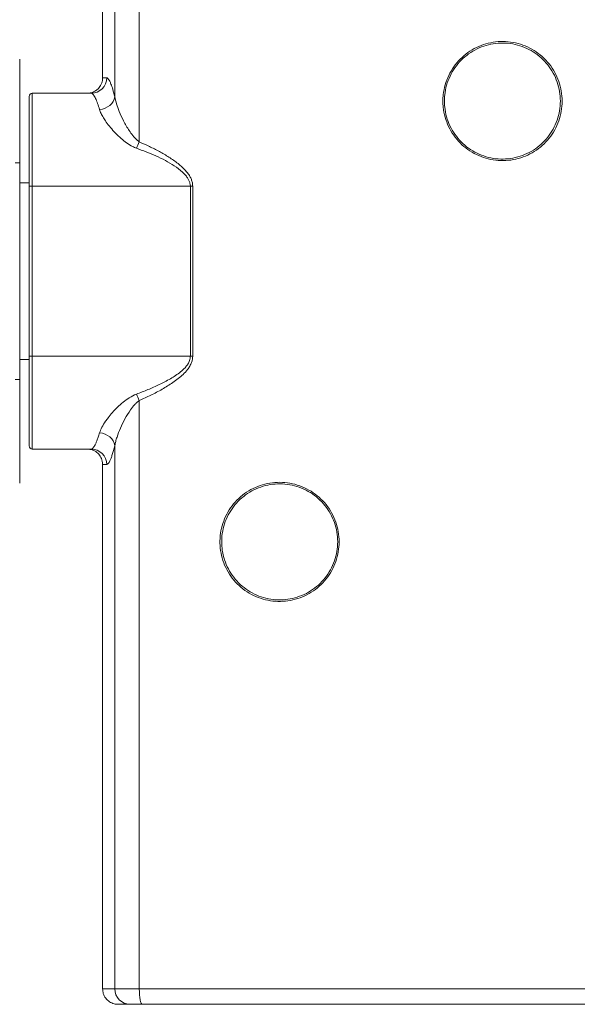
# Model space of a CAD drawing. Units: millimetres. Extents: x 44 to 331, y 128 to 250.
# Drawn here: x 99 to 117, y 149 to 181 of the extents above; entities that cross this region are included whole.
import ezdxf

# ---------------------------------------------------------------- set-up
doc = ezdxf.new("R2010")
doc.units = ezdxf.units.MM

msp = doc.modelspace()

# ---------------------------------------------------------------- linework, layer by layer
at = {"color": 7, "linetype": 'Continuous', "lineweight": 15}
for p, q in [((103.14256, 185.22652), (103.14256, 176.58656)), ((102.34955, 183.76756), (102.34955, 178.04553)), ((101.95522, 178.65654), (101.95522, 183.15654)), ((99.27504, 179.25654), (99.27504, 175.90654)), ((101.95522, 178.65654), (102.08799, 178.65654)), ((99.58004, 175.15654), (99.58004, 178.05654)), ((99.68004, 178.15654), (99.68004, 175.15654)), ((99.68004, 178.15654), (101.59041, 178.15654)), ((101.45504, 178.15654), (101.45522, 178.15654)), ((99.27504, 175.90654), (99.12504, 175.90654)), ((99.27504, 175.90654), (99.27504, 168.90654)), ((99.58004, 175.26404), (99.27504, 175.26404)), ((99.58004, 169.65654), (99.58004, 175.15654)), ((99.58004, 175.15654), (99.68004, 175.15654)), ((99.68004, 175.15654), (104.79169, 175.15654)), ((99.68004, 175.15654), (99.68004, 169.65654)), ((104.79169, 175.15654), (104.86772, 175.15654)), ((104.79169, 169.65654), (104.79169, 175.15654)), ((104.86772, 175.15654), (104.86772, 169.65654)), ((99.58004, 166.75654), (99.58004, 169.65654)), ((99.58004, 169.65654), (99.68004, 169.65654)), ((99.68004, 169.65654), (99.68004, 166.65654)), ((99.68004, 169.65654), (104.79169, 169.65654)), ((104.79169, 169.65654), (104.86772, 169.65654)), ((99.27504, 169.54904), (99.58004, 169.54904)), ((99.27504, 168.90654), (99.12504, 168.90654)), ((99.27504, 168.90654), (99.27504, 165.55654)), ((103.14256, 168.22652), (103.14256, 149.20654)), ((99.68004, 166.65654), (101.59041, 166.65654)), ((101.45522, 166.65654), (101.45504, 166.65654)), ((102.34955, 166.76756), (102.34955, 149.20654)), ((102.08799, 166.15654), (101.95522, 166.15654)), ((101.95522, 149.20654), (101.95522, 166.15654)), ((101.95522, 149.20654), (102.34955, 149.20654)), ((102.34955, 149.20654), (103.14256, 149.20654)), ((103.14256, 149.20654), (119.51752, 149.20654)), ((102.45522, 148.70654), (102.45504, 148.70654)), ((102.84238, 148.70654), (102.45522, 148.70654)), ((103.23888, 148.70654), (102.84238, 148.70654)), ((119.42119, 148.70654), (103.23888, 148.70654))]:
    msp.add_line(p, q, dxfattribs=at)
at = {"color": 7, "linetype": 'Continuous', "lineweight": 15, "flags": 128}
for points in [[(101.85673, 177.63281), (101.94751, 177.64706), (102.03522, 177.67481), (102.11687, 177.71514), (102.18971, 177.76668), (102.25124, 177.82767), (102.2994, 177.89605), (102.33255, 177.9695), (102.34955, 178.04553)], [(101.85673, 167.18027), (101.94751, 167.16603), (102.03522, 167.13827), (102.11687, 167.09795), (102.18971, 167.04641), (102.25124, 166.98542), (102.2994, 166.91704), (102.33255, 166.84359), (102.34955, 166.76756)], [(103.23888, 148.70654), (103.22009, 148.71615), (103.20202, 148.7446), (103.18537, 148.79081), (103.17077, 148.85299), (103.15879, 148.92876), (103.14989, 149.0152), (103.14441, 149.109), (103.14256, 149.20654)]]:
    msp.add_lwpolyline(points, dxfattribs=at)
at = {"color": 7, "linetype": 'Continuous', "lineweight": 15}
for centre, radius, start, end in [((101.5892, 178.65534), 0.4988, 270.139398, 0.138323), ((99.68004, 178.05654), 0.1, 90, 180), ((100.66374, 177.63048), 2.68967, 332.349664, 337.162339), ((100.6637, 167.18259), 2.68971, 22.837696, 27.650301), ((99.68004, 166.75654), 0.1, 180, 270), ((101.5892, 166.15775), 0.4988, 359.861719, 89.86056), ((102.84599, 149.20298), 0.49645, 179.589091, 269.583143)]:
    msp.add_arc(centre, radius, start, end, dxfattribs=at)
for points, knots in [([(116.81149, 177.90654), (116.81148, 177.90446), (116.81139, 177.79504), (116.79195, 177.57796), (116.71105, 177.26493), (116.5781, 176.97041), (116.39873, 176.70122), (116.1759, 176.46619), (115.91663, 176.27004), (115.62704, 176.12074), (115.31576, 176.02079), (114.99147, 175.97566), (114.66387, 175.98468), (114.34268, 176.04989), (114.03705, 176.16703), (113.75629, 176.33482), (113.50744, 176.54614), (113.29868, 176.79686), (113.13418, 177.07817), (113.02037, 177.3834), (112.966, 177.66391), (112.9534, 177.9085), (112.9665, 178.15305), (113.02142, 178.43343), (113.13581, 178.73831), (113.30072, 179.01911), (113.50953, 179.26899), (113.75797, 179.4794), (114.03756, 179.6462), (114.34148, 179.76273), (114.66055, 179.82791), (114.98612, 179.83762), (115.30933, 179.79371), (115.62052, 179.69505), (115.91175, 179.54623), (116.17337, 179.34939), (116.3989, 179.11195), (116.58046, 178.83922), (116.71266, 178.54192), (116.79562, 178.2278), (116.8062, 178.01363), (116.81149, 177.90654)], [0, 0, 0, 0, 0.0005158, 0.02710555, 0.05369579, 0.08028683, 0.10687896, 0.13363937, 0.16040076, 0.18735961, 0.21431861, 0.24136122, 0.26840368, 0.29539174, 0.32237949, 0.34925827, 0.37613677, 0.40293483, 0.4297327, 0.45649763, 0.48326259, 0.50016149, 0.51706045, 0.54382307, 0.57058575, 0.59735617, 0.62412689, 0.65090926, 0.67769187, 0.7045047, 0.73131812, 0.75820037, 0.7850829, 0.81206191, 0.83904061, 0.86607032, 0.89309928, 0.92005032, 0.94700012, 0.9735003, 1, 1, 1, 1]), ([(116.75504, 177.90654), (116.74989, 178.01085), (116.7396, 178.21945), (116.6589, 178.52539), (116.53029, 178.81497), (116.35366, 179.08061), (116.13426, 179.3119), (115.87974, 179.50362), (115.5964, 179.64858), (115.29364, 179.74469), (114.97918, 179.78746), (114.66243, 179.778), (114.352, 179.71452), (114.05632, 179.601), (113.7843, 179.43852), (113.5426, 179.23357), (113.33946, 178.99018), (113.17903, 178.71668), (113.06776, 178.41973), (113.01433, 178.14664), (113.00158, 177.90845), (113.01385, 177.67022), (113.06672, 177.39701), (113.17745, 177.09972), (113.33747, 176.82571), (113.54057, 176.58151), (113.78267, 176.37566), (114.05581, 176.21223), (114.35317, 176.09812), (114.66566, 176.0346), (114.98439, 176.02581), (115.2999, 176.06977), (115.60274, 176.16714), (115.88448, 176.31257), (116.13673, 176.50362), (116.35345, 176.73256), (116.52817, 176.99475), (116.65709, 177.28253), (116.73919, 177.58954), (116.74975, 177.80088), (116.75504, 177.90654)], [0, 0, 0, 0, 0.026512038, 0.053024507, 0.079982742, 0.106941869, 0.133971523, 0.161001804, 0.187973271, 0.214944561, 0.241814326, 0.268683843, 0.295484821, 0.322285173, 0.349061744, 0.375838004, 0.402611717, 0.429385584, 0.456158878, 0.482932195, 0.499839411, 0.516746569, 0.543522284, 0.570298006, 0.597099079, 0.623900286, 0.650772813, 0.677645525, 0.70462075, 0.731596378, 0.758625729, 0.785655811, 0.812607077, 0.839558596, 0.866320595, 0.893081963, 0.919682131, 0.946281279, 0.97314086, 1, 1, 1, 1]), ([(101.45522, 178.15654), (101.49919, 178.15995), (101.59926, 178.16769), (101.72425, 178.22791), (101.83672, 178.32342), (101.91995, 178.44803), (101.95301, 178.57255), (101.95485, 178.64252), (101.95522, 178.65654)], [0, 0, 0, 0, 0.16820274, 0.38277928, 0.51708052, 0.73165445, 0.94622816, 1, 1, 1, 1]), ([(102.08799, 178.65654), (102.09776, 178.65417), (102.11728, 178.64942), (102.15047, 178.61104), (102.18634, 178.54921), (102.2313, 178.44602), (102.28599, 178.28923), (102.32825, 178.12722), (102.34955, 178.04553)], [0, 0, 0, 0, 0.138867633, 0.277736655, 0.42081633, 0.563897989, 0.780079389, 1, 1, 1, 1]), ([(101.85673, 177.63281), (101.83537, 177.7018), (101.7923, 177.84093), (101.73701, 177.97457), (101.69166, 178.06249), (101.65539, 178.11587), (101.62114, 178.15007), (101.60065, 178.15439), (101.59041, 178.15654)], [0, 0, 0, 0, 0.2159812, 0.43558286, 0.57466244, 0.71374072, 0.8568712, 1, 1, 1, 1]), ([(102.34955, 178.04553), (102.36585, 177.96988), (102.39847, 177.81846), (102.49754, 177.55376), (102.62967, 177.2618), (102.7808, 176.99842), (102.92551, 176.79195), (103.03489, 176.6666), (103.11552, 176.60666), (103.14256, 176.58656)], [0, 0, 0, 0, 0.16327292, 0.32680147, 0.52913036, 0.73143403, 0.83888166, 0.94597038, 1, 1, 1, 1]), ([(103.04624, 176.38228), (103.00605, 176.39924), (102.89398, 176.44652), (102.72816, 176.55324), (102.54396, 176.70166), (102.36923, 176.86818), (102.20773, 177.04786), (102.07749, 177.2163), (101.97665, 177.36884), (101.90108, 177.50599), (101.87149, 177.59061), (101.85673, 177.63281)], [0, 0, 0, 0, 0.06314877, 0.17607404, 0.28924032, 0.42040138, 0.55199669, 0.68311558, 0.78872115, 0.89462383, 1, 1, 1, 1]), ([(104.79169, 175.15654), (104.78939, 175.18865), (104.78479, 175.25286), (104.75027, 175.34374), (104.69801, 175.43451), (104.62691, 175.5231), (104.48823, 175.65795), (104.27657, 175.81952), (103.98509, 175.9912), (103.67813, 176.13621), (103.36337, 176.26346), (103.15172, 176.34275), (103.04624, 176.38228)], [0, 0, 0, 0, 0.0429079, 0.08579801, 0.12880506, 0.18323678, 0.23776255, 0.38884341, 0.54060762, 0.69367772, 0.84732817, 1, 1, 1, 1]), ([(103.14256, 176.58656), (103.25158, 176.53756), (103.46981, 176.43946), (103.79112, 176.278), (104.10227, 176.09701), (104.38169, 175.90165), (104.58204, 175.72648), (104.70579, 175.58273), (104.77616, 175.47909), (104.82733, 175.37359), (104.86105, 175.26777), (104.86548, 175.19391), (104.86772, 175.15654)], [0, 0, 0, 0, 0.15445009, 0.30918389, 0.46351264, 0.61740875, 0.7467237, 0.80326896, 0.85973793, 0.90617297, 0.95252953, 1, 1, 1, 1]), ([(103.04624, 168.43081), (103.17149, 168.47877), (103.42201, 168.5747), (103.79091, 168.73716), (104.08825, 168.89258), (104.31663, 169.03158), (104.47828, 169.14804), (104.6058, 169.26547), (104.6989, 169.37894), (104.763, 169.49059), (104.79001, 169.58777), (104.79144, 169.64623), (104.79169, 169.65654)], [0, 0, 0, 0, 0.18192811, 0.36388576, 0.54554066, 0.6351453, 0.72479232, 0.81394827, 0.86788035, 0.92163245, 0.98617441, 1, 1, 1, 1]), ([(104.86772, 169.65654), (104.86579, 169.62262), (104.86194, 169.55473), (104.83063, 169.44593), (104.77707, 169.33448), (104.68627, 169.20316), (104.56083, 169.06654), (104.40082, 168.92974), (104.17558, 168.76714), (103.8818, 168.58606), (103.51671, 168.39582), (103.26727, 168.28295), (103.14256, 168.22652)], [0, 0, 0, 0, 0.04312689, 0.08629927, 0.14315428, 0.20014157, 0.28968597, 0.37971395, 0.46967915, 0.64623557, 0.82313774, 1, 1, 1, 1]), ([(101.85673, 167.18027), (101.87883, 167.23977), (101.92308, 167.35888), (102.02795, 167.5252), (102.14432, 167.68457), (102.2696, 167.83664), (102.43194, 168.00824), (102.61429, 168.17072), (102.81325, 168.32384), (102.96869, 168.39521), (103.04624, 168.43081)], [0, 0, 0, 0, 0.14714036, 0.29453712, 0.37418678, 0.50009262, 0.62638397, 0.75225341, 0.87641293, 1, 1, 1, 1]), ([(103.14256, 168.22652), (103.11465, 168.20595), (103.05875, 168.16474), (102.96158, 168.06298), (102.82631, 167.88737), (102.67293, 167.62974), (102.52755, 167.33267), (102.43294, 167.08926), (102.37606, 166.90205), (102.35839, 166.81239), (102.34955, 166.76756)], [0, 0, 0, 0, 0.0555841, 0.11130225, 0.22755973, 0.41879006, 0.61344714, 0.8041615, 0.90210207, 1, 1, 1, 1]), ([(101.59041, 166.65654), (101.60603, 166.66139), (101.63755, 166.67115), (101.68673, 166.74081), (101.73218, 166.82931), (101.77244, 166.92509), (101.81417, 167.04008), (101.84254, 167.13354), (101.85673, 167.18027)], [0, 0, 0, 0, 0.21494856, 0.43359471, 0.57318951, 0.7127856, 0.85639261, 1, 1, 1, 1]), ([(101.95522, 166.15654), (101.95521, 166.15846), (101.95507, 166.19541), (101.94411, 166.28836), (101.88713, 166.42719), (101.77325, 166.55399), (101.62365, 166.64002), (101.51132, 166.65104), (101.45522, 166.65654)], [0, 0, 0, 0, 0.00735956, 0.14172407, 0.3564069, 0.57108928, 0.78577291, 1, 1, 1, 1]), ([(102.34955, 166.76756), (102.33604, 166.71462), (102.30902, 166.60874), (102.2684, 166.47486), (102.22839, 166.36091), (102.1833, 166.25626), (102.13459, 166.17395), (102.10362, 166.16238), (102.08799, 166.15654)], [0, 0, 0, 0, 0.13965798, 0.27931434, 0.42308752, 0.5668586, 0.78152688, 1, 1, 1, 1]), ([(109.60301, 163.65654), (109.59768, 163.54902), (109.58702, 163.33397), (109.50364, 163.01968), (109.37148, 162.72315), (109.19097, 162.452), (108.96703, 162.21576), (108.70728, 162.01949), (108.4179, 161.87054), (108.1079, 161.77102), (107.78547, 161.72591), (107.4596, 161.7343), (107.13975, 161.79833), (106.8342, 161.91433), (106.55277, 162.08121), (106.30248, 162.29251), (106.0922, 162.54384), (105.92663, 162.82606), (105.81221, 163.13217), (105.75779, 163.41216), (105.74502, 163.6551), (105.75739, 163.89745), (105.81102, 164.17633), (105.92366, 164.48036), (106.08632, 164.76049), (106.29274, 165.01047), (106.53901, 165.22184), (106.81757, 165.39059), (107.12156, 165.50946), (107.44192, 165.57681), (107.76944, 165.58814), (108.09439, 165.54523), (108.40705, 165.44712), (108.69874, 165.29904), (108.96048, 165.10323), (109.18593, 164.86743), (109.36779, 164.59661), (109.50168, 164.29934), (109.58664, 163.98278), (109.59755, 163.76529), (109.60301, 163.65654)], [0, 0, 0, 0, 0.02660571, 0.05321145, 0.07997361, 0.10673601, 0.13350916, 0.1602827, 0.18708066, 0.21387919, 0.24073714, 0.26759537, 0.29455077, 0.32150615, 0.34853964, 0.37557226, 0.40257093, 0.42956836, 0.45639243, 0.48321564, 0.49988169, 0.51654771, 0.5432189, 0.56989084, 0.59656288, 0.62323607, 0.65005996, 0.67688457, 0.70389042, 0.73089613, 0.75794337, 0.78499, 0.81195324, 0.83891621, 0.8657683, 0.89262016, 0.91940244, 0.9461845, 0.97309226, 1, 1, 1, 1]), ([(109.55504, 163.65654), (109.55504, 163.65773), (109.55498, 163.76413), (109.53625, 163.97608), (109.4569, 164.28305), (109.32616, 164.57194), (109.14976, 164.83537), (108.93104, 165.06461), (108.76137, 165.19193), (108.58179, 165.30391), (108.39149, 165.40062), (108.08736, 165.49617), (107.77119, 165.53797), (107.45254, 165.52693), (107.14086, 165.46132), (106.84511, 165.34553), (106.57411, 165.18116), (106.33452, 164.97527), (106.13371, 164.73179), (105.97546, 164.45894), (105.86588, 164.16281), (105.81372, 163.89119), (105.80167, 163.65514), (105.8141, 163.41851), (105.86704, 163.1458), (105.97835, 162.84765), (106.13943, 162.57276), (106.34399, 162.32796), (106.58749, 162.12215), (106.86129, 161.9596), (107.15856, 161.84661), (107.46974, 161.78423), (107.78679, 161.77606), (108.10049, 161.82), (108.40209, 161.91694), (108.68363, 162.06203), (108.93634, 162.25321), (109.1542, 162.48333), (109.3298, 162.74742), (109.45838, 163.03625), (109.53949, 163.34236), (109.54985, 163.55182), (109.55504, 163.65654)], [0, 0, 0, 0, 0.00030159, 0.02707017, 0.05383882, 0.0806074, 0.10737597, 0.13414353, 0.16091129, 0.16111413, 0.18806588, 0.21501794, 0.2420513, 0.26908477, 0.29608117, 0.32307753, 0.3499002, 0.37672228, 0.40340142, 0.4300796, 0.45676285, 0.48344529, 0.50011934, 0.51679338, 0.54362797, 0.57046336, 0.5974668, 0.62447123, 0.65150208, 0.67853333, 0.70547915, 0.73242468, 0.75926973, 0.78611413, 0.81290162, 0.83968887, 0.866459, 0.89322891, 0.91999694, 0.94676502, 0.9733825, 1, 1, 1, 1]), ([(101.95522, 149.20654), (101.95985, 149.15518), (101.96955, 149.04766), (102.04889, 148.89975), (102.17245, 148.78307), (102.31568, 148.71689), (102.4134, 148.70963), (102.45504, 148.70654)], [0, 0, 0, 0, 0.19636971, 0.41108665, 0.62580568, 0.84052664, 1, 1, 1, 1])]:
    msp.add_open_spline(points, degree=3, knots=knots, dxfattribs=at)

doc.saveas('drawing.dxf')
